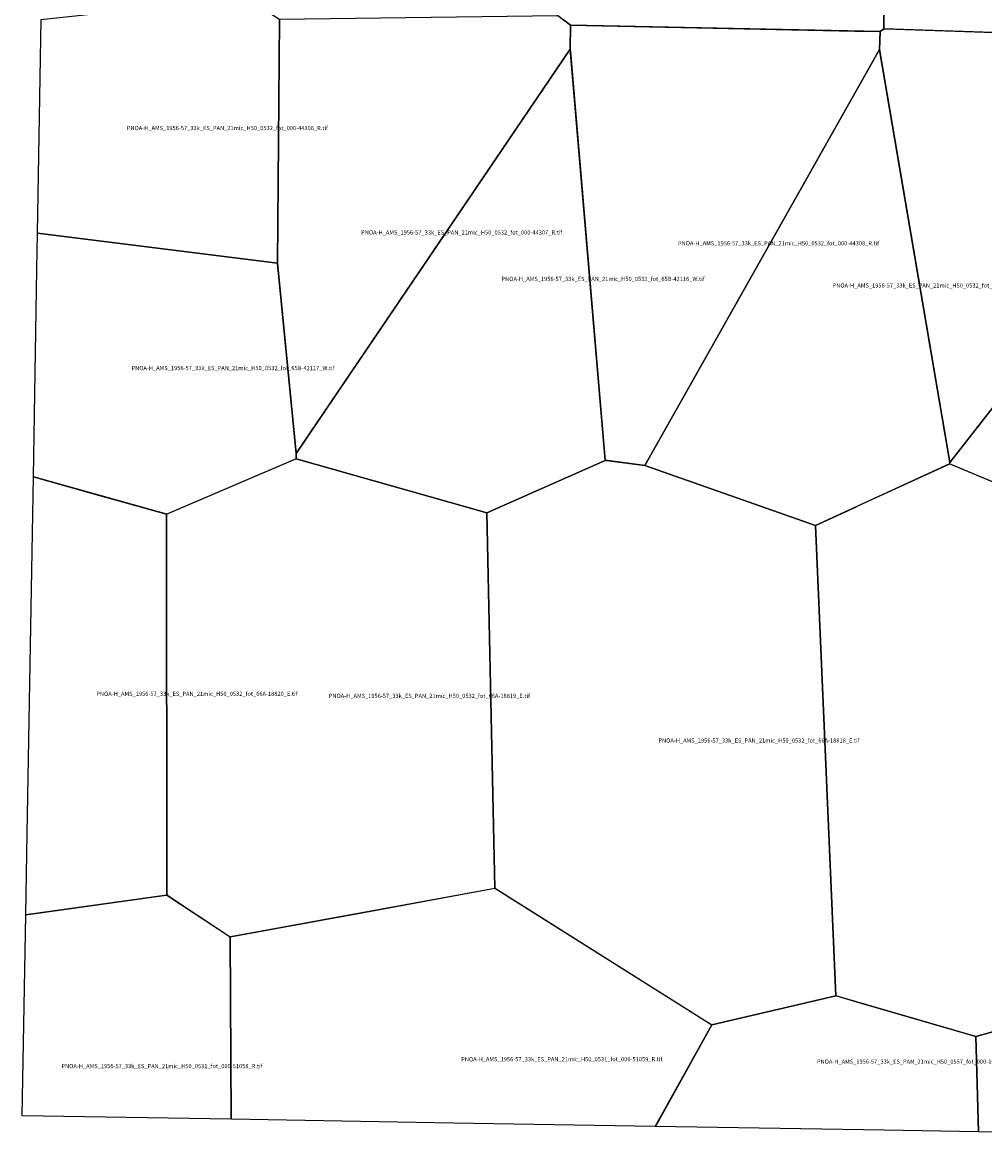
# Model space of a CAD drawing. Extents: x 371132 to 400801, y 4484133 to 4502867.
# Drawn here: x 371132 to 379018, y 4484186 to 4493328 of the extents above; entities that cross this region are included whole.
import ezdxf

# ---------------------------------------------------------------- set-up
doc = ezdxf.new("R2010")
doc.units = 0

# ---------------------------------------------------------------- blocks, each defined once
blk = doc.blocks.new('FEATURE')
at = {"layer": 'FeatureAttribs'}
blk.add_attdef('NAME', (0, 0), '', height=1, dxfattribs=at)

msp = doc.modelspace()

# ---------------------------------------------------------------- linework, layer by layer
at = {"layer": 'LC_OH_2021_05_O7'}
for points in [[(375918.506, 4496947), (376835.006, 4497230.5), (378213.007, 4496779), (378192.007, 4493273.5), (378161.007, 4493251.5), (375623.506, 4493305), (375518.006, 4493384), (375723.006, 4496884), (375724.506, 4496887), (375917.006, 4496946.5), (375918.506, 4496947)], [(380015.507, 4496939.5), (380786.007, 4496703), (380787.007, 4493232), (380723.507, 4493189), (380709.507, 4493189), (378192.007, 4493273.5), (378213.007, 4496779), (379359.007, 4497141.5), (380014.007, 4496940), (380015.507, 4496939.5)], [(371286.579, 4493350.492), (371815.506, 4493409), (371820.006, 4493409.5), (372956.006, 4493534.5), (373240.006, 4493352.5), (373222.506, 4491353), (371256.329, 4491598.721)], [(373460.506, 4489918.5), (373376.506, 4489793.5), (373374.506, 4489792.5), (373222.506, 4491350), (373240.006, 4493352.5), (375518.506, 4493384), (375623.506, 4493305.5), (375621.006, 4493108), (373461.006, 4489919.5), (373460.506, 4489918.5)], [(377967.507, 4493255.5), (378160.507, 4493251.5), (378156.007, 4493104.5), (376232.506, 4489694), (375908.006, 4489737.5), (375621.506, 4493106.5), (375623.506, 4493305), (377954.007, 4493255.5), (377967.507, 4493255.5)], [(378887.507, 4489918.5), (378731.507, 4489719), (378156.007, 4493103), (378160.507, 4493251.5), (378191.007, 4493273.5), (378205.507, 4493273.5), (380722.507, 4493189), (380679.007, 4492210), (378888.007, 4489919.5), (378887.507, 4489918.5)], [(375621.006, 4493109), (375623.506, 4493089), (375908.006, 4489737), (374938.006, 4489306), (373375.006, 4489749), (373375.006, 4489792.5), (375621.006, 4493108), (375621.006, 4493109)], [(378155.507, 4493104.5), (378729.007, 4489736.5), (378731.507, 4489721.5), (378730.507, 4489709), (377632.507, 4489203.5), (376232.506, 4489694), (378155.507, 4493103.5), (378155.507, 4493104.5)], [(380679.007, 4492210.5), (381608.007, 4489746), (381607.007, 4489734.5), (380267.507, 4489066), (380252.007, 4489071.5), (378730.507, 4489709), (378731.507, 4489719), (378743.007, 4489734), (380678.507, 4492209.5), (380679.007, 4492210.5)], [(371256.329, 4491598.721), (373222.506, 4491353), (373375.006, 4489792.5), (373374.506, 4489748.5), (372314.506, 4489296), (371221.865, 4489602.226), (371251.232, 4491303.546)], [(373373.006, 4489748.5), (373374.506, 4489749), (374938.506, 4489306), (375004.006, 4486229), (372837.506, 4485831), (372834.006, 4485831), (372819.506, 4485840.5), (372316.506, 4486173), (372314.006, 4489296)], [(375906.506, 4489737), (375916.506, 4489736), (375919.506, 4489736), (376233.006, 4489694), (377632.507, 4489203.5), (377799.007, 4485349.5), (376783.006, 4485111), (376780.006, 4485111), (376700.506, 4485161), (375014.506, 4486222.5), (375005.006, 4486228.5), (375004.006, 4486231), (374938.506, 4489306), (375906.506, 4489737)], [(377966.007, 4489357.5), (377967.007, 4489358), (378731.007, 4489709), (380266.507, 4489066), (380577.007, 4485465.5), (378945.007, 4485014.5), (377799.007, 4485349.5), (377632.507, 4489204), (377966.007, 4489357.5)], [(371221.861, 4489601.973), (371822.506, 4489433.5), (371823.506, 4489433.5), (372314.006, 4489296), (372316.506, 4486173.5), (371159.918, 4486011.823), (371171.411, 4486678.263), (371211.313, 4488990.9)], [(376318.859, 4484278.198), (374662.296, 4484305.587), (372844.101, 4484336.508), (372835.006, 4485831), (373866.006, 4486020.5), (373869.006, 4486021), (375004.506, 4486229.5), (376781.006, 4485111)], [(372844.099, 4484336.508), (371131.527, 4484365.633), (371159.921, 4486011.991), (372311.006, 4486173), (372314.506, 4486173.5), (372316.506, 4486173.5), (372324.506, 4486168.5), (372835.006, 4485831)], [(382034.988, 4484185.651), (381723.803, 4484190.502), (378967.233, 4484234.776), (378944.507, 4485014.5), (380013.007, 4485310), (380015.007, 4485310.5), (380578.507, 4485465.5), (382019.507, 4485158)], [(378967.642, 4484234.77), (378193.055, 4484247.211), (376318.525, 4484278.204), (376781.006, 4485111), (377796.507, 4485349.5), (377804.507, 4485348.5), (377966.507, 4485300.5), (377967.507, 4485300.5), (378938.007, 4485017), (378945.007, 4485014)]]:
    msp.add_lwpolyline(points, close=True, dxfattribs=at)

# ---------------------------------------------------------------- block references
at = {"layer": 'FeatureAttribs'}
ref = msp.add_blockref('FEATURE', (371987.957, 4492443.75), dxfattribs=at)
ref.add_attrib('NAME', 'PNOA-H_AMS_1956-57_33k_ES_PAN_21mic_H50_0532_fot_000-44306_R.tif', (371987.957, 4492443.75), dxfattribs={"height": 34.21281})
ref = msp.add_blockref('FEATURE', (373908.031, 4491588.249), dxfattribs=at)
ref.add_attrib('NAME', 'PNOA-H_AMS_1956-57_33k_ES_PAN_21mic_H50_0532_fot_000-44307_R.tif', (373908.031, 4491588.249), dxfattribs={"height": 34.21281})
ref = msp.add_blockref('FEATURE', (376504.49, 4491499.499), dxfattribs=at)
ref.add_attrib('NAME', 'PNOA-H_AMS_1956-57_33k_ES_PAN_21mic_H50_0532_fot_000-44308_R.tif', (376504.49, 4491499.499), dxfattribs={"height": 34.21281})
ref = msp.add_blockref('FEATURE', (375058.385, 4491207.499), dxfattribs=at)
ref.add_attrib('NAME', 'PNOA-H_AMS_1956-57_33k_ES_PAN_21mic_H50_0532_fot_65B-42116_W.tif', (375058.385, 4491207.499), dxfattribs={"height": 34.21281})
ref = msp.add_blockref('FEATURE', (377771.813, 4491153.998), dxfattribs=at)
ref.add_attrib('NAME', 'PNOA-H_AMS_1956-57_33k_ES_PAN_21mic_H50_0532_fot_65B-42115_W.tif', (377771.813, 4491153.998), dxfattribs={"height": 34.21281})
ref = msp.add_blockref('FEATURE', (372026.317, 4490476.5), dxfattribs=at)
ref.add_attrib('NAME', 'PNOA-H_AMS_1956-57_33k_ES_PAN_21mic_H50_0532_fot_65B-42117_W.tif', (372026.317, 4490476.5), dxfattribs={"height": 34.21281})
ref = msp.add_blockref('FEATURE', (371738.212, 4487806.898), dxfattribs=at)
ref.add_attrib('NAME', 'PNOA-H_AMS_1956-57_33k_ES_PAN_21mic_H50_0532_fot_66A-18820_E.tif', (371738.212, 4487806.898), dxfattribs={"height": 34.21281})
ref = msp.add_blockref('FEATURE', (373642.998, 4487789.999), dxfattribs=at)
ref.add_attrib('NAME', 'PNOA-H_AMS_1956-57_33k_ES_PAN_21mic_H50_0532_fot_66A-18819_E.tif', (373642.998, 4487789.999), dxfattribs={"height": 34.21281})
ref = msp.add_blockref('FEATURE', (376344.002, 4487423.999), dxfattribs=at)
ref.add_attrib('NAME', 'PNOA-H_AMS_1956-57_33k_ES_PAN_21mic_H50_0532_fot_66A-18818_E.tif', (376344.002, 4487423.999), dxfattribs={"height": 34.21281})
ref = msp.add_blockref('FEATURE', (374728.076, 4484811.75), dxfattribs=at)
ref.add_attrib('NAME', 'PNOA-H_AMS_1956-57_33k_ES_PAN_21mic_H50_0531_fot_000-51059_R.tif', (374728.076, 4484811.75), dxfattribs={"height": 34.21281})
ref = msp.add_blockref('FEATURE', (377643.083, 4484792.135), dxfattribs=at)
ref.add_attrib('NAME', 'PNOA-H_AMS_1956-57_33k_ES_PAN_21mic_H50_0557_fot_000-10998_R.tif', (377643.083, 4484792.135), dxfattribs={"height": 34.21281})
ref = msp.add_blockref('FEATURE', (371452.048, 4484755.25), dxfattribs=at)
ref.add_attrib('NAME', 'PNOA-H_AMS_1956-57_33k_ES_PAN_21mic_H50_0531_fot_000-51058_R.tif', (371452.048, 4484755.25), dxfattribs={"height": 34.21281})

doc.saveas('drawing.dxf')
